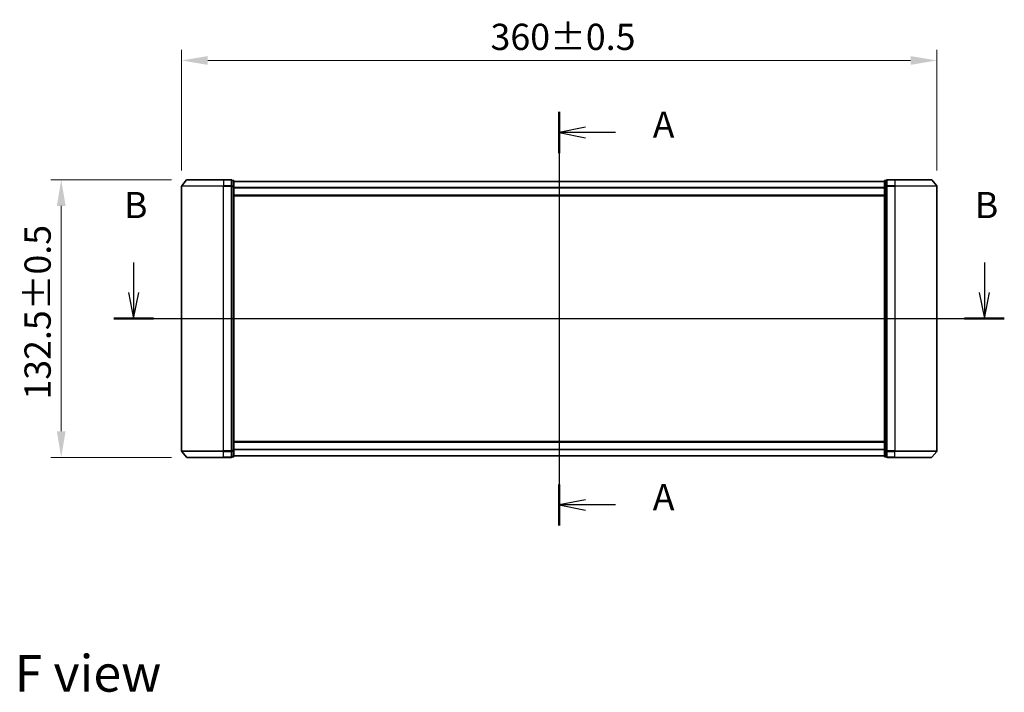
# Model space of a CAD drawing. Units: millimetres. Extents: x 0 to 8662, y 0 to 1405.
# Drawn here: x 1555 to 2025, y 474 to 794 of the extents above; entities that cross this region are included whole.
import ezdxf

# ---------------------------------------------------------------- set-up
doc = ezdxf.new("R2010")
doc.units = ezdxf.units.MM
doc.header["$LTSCALE"] = 2.5
doc.linetypes.add('CHAIN', pattern=[0.3543, 0.2362, -0.0295, 0.0591, -0.0295])
doc.layers.get('Defpoints').update_dxf_attribs({"lineweight": 25})
doc.layers.add('Centerline (ISO)', color=7, linetype='Continuous', lineweight=18, true_color=0x80ffff)
for name, color, linetype, lineweight in [('Dimension (ISO)', 7, 'Continuous', 18), ('Dimension (ISO) @ 1', 7, 'Continuous', 18), ('Section Line (ISO)', 7, 'Continuous', 25), ('Symbol (ISO)', 7, 'Continuous', 18), ('Visible (ISO)', 7, 'Continuous', 35), ('Visible Narrow (ISO)', 7, 'Continuous', 25)]:
    doc.layers.add(name, color=color, linetype=linetype, lineweight=lineweight)
doc.styles.add('Note Text (TK)', font='MS PGothic.ttf')
doc.dimstyles.new('Default - Method 1b (TK)', dxfattribs={"dimscale": 2.5, "dimtxt": 2.5, "dimasz": 2.5, "dimexe": 1, "dimexo": 1.5, "dimgap": 1, "dimtad": 1, "dimrnd": 1e-08, "dimdsep": 46, "dimtxsty": 'Note Text (TK)', "dimcen": 0.09, "dimdle": 5, "dimclrd": 100, "dimclre": 100, "dimclrt": 7, "dimadec": 1, "dimazin": 1, "dimtfac": 1, "dimtmove": 0, "dimatfit": 3, "dimfxl": 0, "dimtolj": 1, "dimlwd": -1, "dimlwe": -1, "dimarcsym": 0})

# ---------------------------------------------------------------- blocks, each defined once
blk = doc.blocks.new('2dTransSection72')
at = {"layer": 'Section Line (ISO)', "linetype": 'Continuous'}
for p, q in [((179.515, 158.094), (179.515, 118.639)), ((182.015, 156.633), (179.515, 156.133)), ((182.015, 156.133), (179.515, 156.133)), ((179.515, 156.133), (182.015, 155.633)), ((184.886, 156.133), (182.015, 156.133)), ((182.015, 121.1), (179.515, 120.6)), ((182.015, 120.6), (179.515, 120.6)), ((179.515, 120.6), (182.015, 120.1)), ((184.886, 120.6), (182.015, 120.6))]:
    blk.add_line(p, q, dxfattribs=at)
at = {"layer": 'Section Line (ISO)', "linetype": 'Continuous', "lineweight": 50}
for p, q in [((179.515, 158.094), (179.515, 154.172)), ((179.515, 122.561), (179.515, 118.639))]:
    blk.add_line(p, q, dxfattribs=at)
at = {"layer": 'Section Line (ISO)', "char_height": 2.5, "attachment_point": 7, "style": 'Note Text (TK)'}
for insert in [(188.434, 154.846), (188.434, 119.314)]:
    blk.add_mtext('A', dxfattribs=dict(at, insert=insert))
blk = doc.blocks.new('2dTransSection73')
at = {"layer": 'Section Line (ISO)', "linetype": 'Continuous'}
for p, q in [((138.947, 143.723), (138.947, 140.875)), ((220.05, 143.723), (220.05, 140.875)), ((138.447, 140.875), (138.947, 138.375)), ((138.947, 140.875), (138.947, 138.375)), ((138.947, 138.375), (139.447, 140.875)), ((219.55, 140.875), (220.05, 138.375)), ((220.05, 140.875), (220.05, 138.375)), ((220.05, 138.375), (220.55, 140.875)), ((137.05, 138.375), (221.946, 138.375))]:
    blk.add_line(p, q, dxfattribs=at)
at = {"layer": 'Section Line (ISO)', "linetype": 'Continuous', "lineweight": 50}
for p, q in [((137.05, 138.375), (140.843, 138.375)), ((218.153, 138.375), (221.946, 138.375))]:
    blk.add_line(p, q, dxfattribs=at)
at = {"layer": 'Section Line (ISO)', "char_height": 2.5, "attachment_point": 7, "style": 'Note Text (TK)'}
for insert in [(138.027, 147.179), (219.13, 147.179)]:
    blk.add_mtext('B', dxfattribs=dict(at, insert=insert))
blk = doc.blocks.new('*D108')
at = {"layer": 'Defpoints', "color": 0, "transparency": 16777216}
for p in [(1992.58, 775.02), (1632.58, 715.02), (1992.58, 715.02)]:
    blk.add_point(p, dxfattribs=at)
at = {"layer": 'Dimension (ISO)', "color": 100, "transparency": 16777216}
for p, q in [((1632.58, 722.52), (1632.58, 780.02)), ((1992.58, 722.52), (1992.58, 780.02)), ((1645.08, 775.02), (1980.08, 775.02))]:
    blk.add_line(p, q, dxfattribs=at)
for points in [[(1645.08, 777.1), (1645.08, 772.93), (1632.58, 775.02)], [(1980.08, 777.1), (1980.08, 772.93), (1992.58, 775.02)]]:
    blk.add_solid(points, dxfattribs=at)
at = {"layer": 'Dimension (ISO)', "color": 7, "transparency": 16777216, "insert": (1779.83, 786.27), "char_height": 12.5, "attachment_point": 4, "style": 'Note Text (TK)'}
blk.add_mtext('\\A1;360±0.5', dxfattribs=at)
blk = doc.blocks.new('*D109')
at = {"layer": 'Defpoints', "color": 0, "transparency": 16777216}
for p in [(1575.22, 718.13), (1635.22, 718.13), (1635.22, 585.63)]:
    blk.add_point(p, dxfattribs=at)
at = {"layer": 'Dimension (ISO)', "color": 100, "transparency": 16777216}
for p, q in [((1627.72, 718.13), (1570.22, 718.13)), ((1575.22, 598.13), (1575.22, 705.63)), ((1627.72, 585.63), (1570.22, 585.63))]:
    blk.add_line(p, q, dxfattribs=at)
for points in [[(1573.13, 705.63), (1577.3, 705.63), (1575.22, 718.13)], [(1573.13, 598.13), (1577.3, 598.13), (1575.22, 585.63)]]:
    blk.add_solid(points, dxfattribs=at)
at = {"layer": 'Dimension (ISO)', "color": 7, "transparency": 16777216, "insert": (1563.97, 613.24), "char_height": 12.5, "attachment_point": 4, "rotation": 90, "style": 'Note Text (TK)'}
blk.add_mtext('\\A1;132.5±0.5', dxfattribs=at)

msp = doc.modelspace()

# ---------------------------------------------------------------- linework, layer by layer
at = {"layer": 'Centerline (ISO)', "linetype": 'CHAIN', "ltscale": 23.990969}
msp.add_line((1812.575, 729.775), (1812.575, 573.975), dxfattribs=at)
at = {"layer": 'Visible (ISO)'}
for p, q in [((1635.2156, 718.125), (1652.575, 718.125)), ((1656.275, 718.125), (1652.575, 718.125)), ((1972.575, 718.125), (1968.875, 718.125)), ((1972.575, 718.125), (1989.9345, 718.125)), ((1632.575, 715.0164), (1632.575, 588.7336)), ((1634.9851, 718.0171), (1632.6446, 715.2084)), ((1656.575, 715.0164), (1656.575, 717.825)), ((1657.275, 717.825), (1656.575, 717.825)), ((1656.575, 588.7336), (1656.575, 715.0164)), ((1657.575, 714.8354), (1657.575, 717.525)), ((1967.575, 717.275), (1657.575, 717.275)), ((1657.575, 588.9146), (1657.575, 714.8354)), ((1967.575, 717.525), (1967.575, 714.8354)), ((1967.575, 714.8354), (1967.575, 588.9146)), ((1968.575, 717.825), (1967.875, 717.825)), ((1968.575, 717.825), (1968.575, 715.0164)), ((1968.575, 715.0164), (1968.575, 588.7336)), ((1990.165, 718.0171), (1992.5055, 715.2084)), ((1992.575, 588.7336), (1992.575, 715.0164)), ((1967.575, 710.475), (1657.575, 710.475)), ((1657.575, 593.275), (1967.575, 593.275)), ((1634.9851, 585.7329), (1632.6446, 588.5416)), ((1656.575, 585.925), (1656.575, 588.7336)), ((1657.575, 586.225), (1657.575, 588.9146)), ((1967.575, 588.9146), (1967.575, 586.225)), ((1968.575, 588.7336), (1968.575, 585.925)), ((1990.165, 585.7329), (1992.5055, 588.5416)), ((1652.575, 585.625), (1635.2156, 585.625)), ((1652.575, 585.625), (1656.275, 585.625)), ((1656.575, 585.925), (1657.275, 585.925)), ((1657.575, 586.475), (1967.575, 586.475)), ((1967.875, 585.925), (1968.575, 585.925)), ((1968.875, 585.625), (1972.575, 585.625)), ((1989.9345, 585.625), (1972.575, 585.625))]:
    msp.add_line(p, q, dxfattribs=at)
for centre, start, end in [((1635.2156, 717.825), 90, 140.194429), ((1656.275, 717.825), 0, 90), ((1968.875, 717.825), 90, 180), ((1989.9345, 717.825), 39.805571, 90), ((1632.875, 715.0164), 140.194429, 180), ((1657.275, 717.525), 0, 90), ((1967.875, 717.525), 90, 180), ((1992.275, 715.0164), 0, 39.805571), ((1632.875, 588.7336), 180, 219.805571), ((1992.275, 588.7336), 320.194429, 0), ((1635.2156, 585.925), 219.805571, 270), ((1656.275, 585.925), 270, 0), ((1657.275, 586.225), 270, 0), ((1967.875, 586.225), 180, 270), ((1968.875, 585.925), 180, 270), ((1989.9345, 585.925), 270, 320.194429)]:
    msp.add_arc(centre, 0.3, start, end, dxfattribs=at)
at = {"layer": 'Visible Narrow (ISO)'}
for p, q in [((1652.575, 718.0171), (1652.575, 718.125)), ((1656.275, 718.0171), (1656.275, 718.125)), ((1968.875, 718.125), (1968.875, 718.0171)), ((1972.575, 718.0171), (1972.575, 718.125)), ((1652.575, 715.0164), (1632.575, 715.0164)), ((1632.6446, 715.2084), (1652.575, 715.2084)), ((1652.575, 718.0171), (1634.9851, 718.0171)), ((1652.575, 718.0171), (1656.275, 718.0171)), ((1652.575, 718.0171), (1652.575, 715.2084)), ((1656.275, 715.2084), (1652.575, 715.2084)), ((1652.575, 715.2084), (1652.575, 715.0164)), ((1652.575, 715.0164), (1656.275, 715.0164)), ((1652.575, 588.7336), (1652.575, 715.0164)), ((1656.275, 718.0171), (1656.275, 715.2084)), ((1656.275, 715.0164), (1656.275, 715.2084)), ((1656.275, 715.0164), (1656.575, 715.0164)), ((1656.275, 715.0164), (1656.275, 588.7336)), ((1656.575, 717.7171), (1657.275, 717.7171)), ((1657.275, 715.0274), (1656.575, 715.0274)), ((1656.575, 714.8354), (1657.275, 714.8354)), ((1657.275, 717.7171), (1657.275, 717.825)), ((1657.275, 717.7171), (1657.275, 715.0274)), ((1657.275, 714.8354), (1657.275, 715.0274)), ((1657.275, 714.8354), (1657.575, 714.8354)), ((1657.275, 714.8354), (1657.275, 588.9146)), ((1967.575, 717.1671), (1657.575, 717.1671)), ((1967.575, 714.3584), (1657.575, 714.3584)), ((1967.575, 714.1664), (1657.575, 714.1664)), ((1967.575, 714.8354), (1967.875, 714.8354)), ((1967.875, 717.825), (1967.875, 717.7171)), ((1967.875, 715.0274), (1967.875, 717.7171)), ((1967.875, 717.7171), (1968.575, 717.7171)), ((1967.875, 715.0274), (1967.875, 714.8354)), ((1968.575, 715.0274), (1967.875, 715.0274)), ((1967.875, 588.9146), (1967.875, 714.8354)), ((1967.875, 714.8354), (1968.575, 714.8354)), ((1968.575, 715.0164), (1968.875, 715.0164)), ((1968.875, 715.2084), (1968.875, 718.0171)), ((1968.875, 718.0171), (1972.575, 718.0171)), ((1968.875, 715.2084), (1968.875, 715.0164)), ((1972.575, 715.2084), (1968.875, 715.2084)), ((1968.875, 588.7336), (1968.875, 715.0164)), ((1968.875, 715.0164), (1972.575, 715.0164)), ((1972.575, 718.0171), (1972.575, 715.2084)), ((1990.165, 718.0171), (1972.575, 718.0171)), ((1972.575, 715.2084), (1972.575, 715.0164)), ((1972.575, 715.2084), (1992.5055, 715.2084)), ((1972.575, 715.0164), (1972.575, 588.7336)), ((1992.575, 715.0164), (1972.575, 715.0164)), ((1967.575, 710.775), (1657.575, 710.775)), ((1657.575, 592.975), (1967.575, 592.975)), ((1632.575, 588.7336), (1652.575, 588.7336)), ((1652.575, 588.5416), (1632.6446, 588.5416)), ((1656.275, 588.7336), (1652.575, 588.7336)), ((1652.575, 588.5416), (1652.575, 588.7336)), ((1652.575, 588.5416), (1656.275, 588.5416)), ((1652.575, 585.7329), (1652.575, 588.5416)), ((1656.575, 588.7336), (1656.275, 588.7336)), ((1656.275, 588.5416), (1656.275, 588.7336)), ((1656.275, 588.5416), (1656.275, 585.7329)), ((1657.275, 588.9146), (1656.575, 588.9146)), ((1656.575, 588.7226), (1657.275, 588.7226)), ((1657.575, 588.9146), (1657.275, 588.9146)), ((1657.275, 588.7226), (1657.275, 588.9146)), ((1657.275, 588.7226), (1657.275, 586.0329)), ((1657.575, 589.5836), (1967.575, 589.5836)), ((1657.575, 589.3916), (1967.575, 589.3916)), ((1967.875, 588.9146), (1967.575, 588.9146)), ((1967.875, 588.9146), (1967.875, 588.7226)), ((1968.575, 588.9146), (1967.875, 588.9146)), ((1967.875, 586.0329), (1967.875, 588.7226)), ((1967.875, 588.7226), (1968.575, 588.7226)), ((1968.875, 588.7336), (1968.575, 588.7336)), ((1968.875, 588.7336), (1968.875, 588.5416)), ((1972.575, 588.7336), (1968.875, 588.7336)), ((1968.875, 585.7329), (1968.875, 588.5416)), ((1968.875, 588.5416), (1972.575, 588.5416)), ((1972.575, 588.5416), (1972.575, 588.7336)), ((1972.575, 588.7336), (1992.575, 588.7336)), ((1972.575, 585.7329), (1972.575, 588.5416)), ((1992.5055, 588.5416), (1972.575, 588.5416)), ((1634.9851, 585.7329), (1652.575, 585.7329)), ((1656.275, 585.7329), (1652.575, 585.7329)), ((1652.575, 585.7329), (1652.575, 585.625)), ((1656.275, 585.625), (1656.275, 585.7329)), ((1657.275, 586.0329), (1656.575, 586.0329)), ((1657.275, 585.925), (1657.275, 586.0329)), ((1657.575, 586.5829), (1967.575, 586.5829)), ((1967.875, 586.0329), (1967.875, 585.925)), ((1968.575, 586.0329), (1967.875, 586.0329)), ((1968.875, 585.7329), (1968.875, 585.625)), ((1972.575, 585.7329), (1968.875, 585.7329)), ((1972.575, 585.7329), (1972.575, 585.625)), ((1972.575, 585.7329), (1990.165, 585.7329))]:
    msp.add_line(p, q, dxfattribs=at)
for centre, major_axis, start_param, end_param in [((1656.275, 717.825), (0.3, 0), 0, 1.57079633), ((1656.275, 715.0164), (0.3, 0), 0, 1.57079633), ((1657.275, 717.525), (0.3, 0), 0, 1.57079633), ((1657.275, 714.8354), (0.3, 0), 0, 1.57079633), ((1967.875, 717.525), (-0.3, 0), 4.71238898, 6.28318531), ((1967.875, 714.8354), (-0.3, 0), 4.71238898, 6.28318531), ((1968.875, 717.825), (-0.3, 0), 4.71238898, 6.28318531), ((1968.875, 715.0164), (-0.3, 0), 4.71238898, 6.28318531), ((1656.275, 588.7336), (0.3, 0), 4.71238898, 6.28318531), ((1657.275, 588.9146), (0.3, 0), 4.71238898, 6.28318531), ((1967.875, 588.9146), (-0.3, 0), 0, 1.57079633), ((1968.875, 588.7336), (-0.3, 0), 0, 1.57079633), ((1656.275, 585.925), (0.3, 0), 4.71238898, 6.28318531), ((1657.275, 586.225), (0.3, 0), 4.71238898, 6.28318531), ((1967.875, 586.225), (-0.3, 0), 0, 1.57079633), ((1968.875, 585.925), (-0.3, 0), 0, 1.57079633)]:
    msp.add_ellipse(centre, major_axis=major_axis, ratio=0.6401844, start_param=start_param, end_param=end_param, dxfattribs=at)

# ---------------------------------------------------------------- block references
at = {"layer": 'Section Line (ISO)', "xscale": 5, "yscale": 5, "zscale": 5}
for name in ['2dTransSection72', '2dTransSection73']:
    msp.add_blockref(name, (915, -40), dxfattribs=at)

# ---------------------------------------------------------------- texts
at = {"layer": 'Symbol (ISO)', "color": 7, "insert": (1553.019, 482.6757), "char_height": 17.5, "attachment_point": 4, "line_spacing_factor": 1.5, "style": 'Note Text (TK)'}
msp.add_mtext('\\fＭＳ Ｐゴシック|b0|i0;{\\H17.5000;F view}', dxfattribs=at)

# ---------------------------------------------------------------- dimensions: what is measured, and where the dimension line sits
at = {"layer": 'Dimension (ISO) @ 1', "color": 100, "true_color": 0x00ff3f}
for base, p1, p2, angle, picture, middle in [((1992.575, 775.0164), (1632.575, 715.0164), (1992.575, 715.0164), 180, '*D108', (1812.575, 775.0164)), ((1575.2156, 718.125), (1635.2156, 585.625), (1635.2156, 718.125), 270, '*D109', (1575.2156, 651.875))]:
    dim = msp.add_linear_dim(base=base, p1=p1, p2=p2, angle=angle, dimstyle='Default - Method 1b (TK)', override={"dimscale": 1, "dimtxt": 12.5, "dimasz": 12.5, "dimexe": 5, "dimexo": 7.5, "dimgap": 5, "dimdec": 2, "dimcen": 0.45, "dimtol": 1, "dimlim": 0, "dimtp": 0.5, "dimtm": 0.5, "dimtdec": 2, "dimtix": 0, "dimtofl": 0, "dimtmove": 0, "dimatfit": 1}, dxfattribs=at)
    dim.commit()
    dim.dimension.update_dxf_attribs({"geometry": picture, "text_midpoint": middle, "dimtype": 160})

doc.saveas('drawing.dxf')
